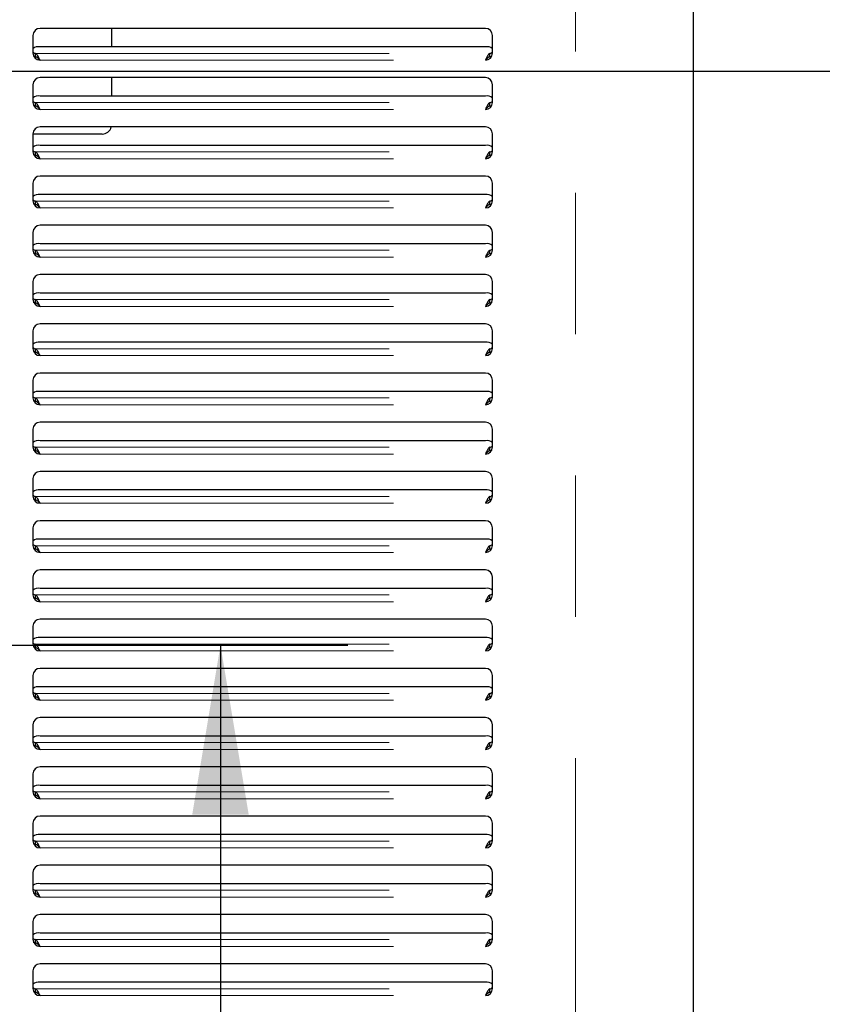
# Model space of a CAD drawing. Units: inches. Extents: x 0.1 to 10.8, y 0.2 to 8.2.
# Drawn here: x 4.6 to 5.2, y 2.9 to 3.6 of the extents above; entities that cross this region are included whole.
import ezdxf

# ---------------------------------------------------------------- set-up
doc = ezdxf.new("R2010")
doc.units = ezdxf.units.IN
doc.header["$MEASUREMENT"] = 0
doc.linetypes.add('PHANTOM', pattern=[0.5, 0.25, -0.05, 0.05, -0.05, 0.05, -0.05])
doc.layers.add('DIM', color=7, linetype='Continuous', lineweight=25)
doc.styles.add('SLDTEXTSTYLE0', font='ARIAL.TTF', dxfattribs={"width": 0.948})
doc.dimstyles.new('SLDDIMSTYLE3', dxfattribs={"dimtxt": 0.080892, "dimasz": 0.12, "dimexe": 0, "dimexo": 0.0625, "dimgap": 0.020223, "dimtad": 0, "dimtih": 1, "dimtoh": 1, "dimdec": 6, "dimlfac": 12, "dimrnd": 1e-09, "dimzin": 12, "dimdsep": 46, "dimlunit": 5, "dimtxsty": 'SLDTEXTSTYLE0', "dimsah": 1, "dimcen": 0.09, "dimadec": 0, "dimazin": 3, "dimtfac": 1, "dimtdec": 3, "dimtofl": 0, "dimtmove": 0, "dimatfit": 3, "dimfxl": 0, "dimfrac": 2, "dimtolj": 1, "dimtzin": 12, "dimarcsym": 0})
doc.dimstyles.new('SLDDIMSTYLE4', dxfattribs={"dimtxt": 0.080892, "dimasz": 0.12, "dimexe": 0, "dimexo": 0.0625, "dimgap": 0.020223, "dimtad": 0, "dimtih": 1, "dimtoh": 1, "dimdec": 6, "dimlfac": 12, "dimrnd": 1e-09, "dimzin": 12, "dimdsep": 46, "dimlunit": 5, "dimtxsty": 'SLDTEXTSTYLE0', "dimsah": 1, "dimcen": 0.09, "dimadec": 0, "dimazin": 3, "dimtfac": 1, "dimtdec": 3, "dimtmove": 0, "dimatfit": 0, "dimfxl": 0, "dimfrac": 2, "dimtolj": 1, "dimtzin": 12, "dimarcsym": 0})

# ---------------------------------------------------------------- blocks, each defined once
blk = doc.blocks.new('_D_4')
at = {"layer": 'DIM'}
for p, q in [((4.49901, 3.57129), (5.85127, 3.57129)), ((5.76127, 3.57129), (5.76127, 2.42841)), ((5.59769, 2.28567), (5.56991, 2.28567)), ((5.56991, 2.28567), (5.56991, 2.16144)), ((5.96806, 2.28567), (5.99584, 2.28567)), ((5.99584, 2.28567), (5.99584, 2.16144)), ((5.56991, 2.16144), (5.59769, 2.16144)), ((5.99584, 2.16144), (5.96806, 2.16144)), ((5.76127, 1.50879), (5.76127, 2.14292)), ((5.20734, 1.50879), (5.85127, 1.50879))]:
    blk.add_line(p, q, dxfattribs=at)
for points in [[(5.76127, 3.57129), (5.74127, 3.45129), (5.78127, 3.45129)], [(5.76127, 1.50879), (5.78127, 1.62879), (5.74127, 1.62879)]]:
    blk.add_solid(points, dxfattribs=at)
at = {"layer": 'DIM', "attachment_point": 1, "style": 'SLDTEXTSTYLE0'}
for s, insert, char_height in [('*', (5.49892, 2.41161), 0.08333), ('24 3/4"', (5.6088, 2.41161), 0.083333), ('629mm', (5.59769, 2.26886), 0.083333)]:
    blk.add_mtext(s, dxfattribs=dict(at, insert=insert, char_height=char_height))
blk = doc.blocks.new('_D_5')
at = {"layer": 'DIM'}
for p, q in [((5.04755, 3.87337), (6.19734, 3.87337)), ((6.10734, 3.87337), (6.10734, 3.1941)), ((5.94376, 3.05136), (5.91598, 3.05136)), ((5.91598, 3.05136), (5.91598, 2.92713)), ((6.31413, 3.05136), (6.34191, 3.05136)), ((6.34191, 3.05136), (6.34191, 2.92713)), ((5.91598, 2.92713), (5.94376, 2.92713)), ((6.34191, 2.92713), (6.31413, 2.92713)), ((6.10734, 1.50879), (6.10734, 2.53592)), ((5.20734, 1.50879), (6.19734, 1.50879))]:
    blk.add_line(p, q, dxfattribs=at)
for points in [[(6.10734, 3.87337), (6.08734, 3.75337), (6.12734, 3.75337)], [(6.10734, 1.50879), (6.12734, 1.62879), (6.08734, 1.62879)]]:
    blk.add_solid(points, dxfattribs=at)
at = {"layer": 'DIM', "attachment_point": 1, "style": 'SLDTEXTSTYLE0'}
for s, insert, char_height in [('*', (5.84499, 3.1773), 0.08333), ('28 3/8"', (5.95487, 3.1773), 0.083333), ('721mm', (5.94376, 3.03455), 0.083333), ('LOWER', (5.90364, 2.8918), 0.083333), ('BRACKET', (5.84499, 2.76757), 0.083333), ('HOLES', (5.91907, 2.64335), 0.083333)]:
    blk.add_mtext(s, dxfattribs=dict(at, insert=insert, char_height=char_height))
blk = doc.blocks.new('_D_8')
at = {"layer": 'DIM'}
for p, q in [((4.98859, 5.11299), (6.81237, 5.11299)), ((6.72237, 5.11299), (6.72237, 3.63998)), ((6.52792, 3.49723), (6.50015, 3.49723)), ((6.50015, 3.49723), (6.50015, 3.37301)), ((6.96002, 3.49723), (6.9878, 3.49723)), ((6.9878, 3.49723), (6.9878, 3.37301)), ((6.50015, 3.37301), (6.52792, 3.37301)), ((6.9878, 3.37301), (6.96002, 3.37301)), ((6.72237, 1.50879), (6.72237, 2.9818)), ((5.20734, 1.50879), (6.81237, 1.50879))]:
    blk.add_line(p, q, dxfattribs=at)
for points in [[(6.72237, 5.11299), (6.70237, 4.99299), (6.74237, 4.99299)], [(6.72237, 1.50879), (6.74237, 1.62879), (6.70237, 1.62879)]]:
    blk.add_solid(points, dxfattribs=at)
at = {"layer": 'DIM', "attachment_point": 1, "style": 'SLDTEXTSTYLE0'}
for s, insert, char_height in [('*', (6.42916, 3.62317), 0.08333), ('43 1/4"', (6.5699, 3.62317), 0.083333), ('1099mm', (6.52792, 3.48043), 0.083333), ('LOWER', (6.51867, 3.33768), 0.083333), ('BRACKET', (6.46002, 3.21345), 0.083333), ('HOLES', (6.5341, 3.08922), 0.083333)]:
    blk.add_mtext(s, dxfattribs=dict(at, insert=insert, char_height=char_height))
blk = doc.blocks.new('_D_11')
at = {"layer": 'DIM'}
for p, q in [((4.41401, 3.16504), (4.84288, 3.16504)), ((4.75288, 3.16504), (4.75288, 2.15154)), ((4.5893, 2.00879), (4.56152, 2.00879)), ((4.56152, 2.00879), (4.56152, 1.88456)), ((4.95967, 2.00879), (4.98745, 2.00879)), ((4.98745, 2.00879), (4.98745, 1.88456)), ((4.56152, 1.88456), (4.5893, 1.88456)), ((4.98745, 1.88456), (4.95967, 1.88456)), ((4.75288, 1.50879), (4.75288, 1.86604))]:
    blk.add_line(p, q, dxfattribs=at)
for points in [[(4.75288, 3.16504), (4.73288, 3.04504), (4.77288, 3.04504)], [(4.75288, 1.50879), (4.77288, 1.62879), (4.73288, 1.62879)]]:
    blk.add_solid(points, dxfattribs=at)
at = {"layer": 'DIM', "attachment_point": 1, "style": 'SLDTEXTSTYLE0'}
for s, insert, char_height in [('*', (4.49053, 2.13473), 0.08333), ('19 7/8"', (4.60041, 2.13473), 0.083333), ('505mm', (4.5893, 1.99198), 0.083333)]:
    blk.add_mtext(s, dxfattribs=dict(at, insert=insert, char_height=char_height))
blk = doc.blocks.new('_D_13')
at = {"layer": 'DIM'}
for p, q in [((4.22026, 3.10504), (4.22026, 0.72512)), ((4.43901, 1.97962), (4.43901, 0.72512)), ((3.67163, 0.81512), (3.64385, 0.81512)), ((3.64385, 0.81512), (3.64385, 0.69089)), ((3.98027, 0.81512), (4.00805, 0.81512)), ((4.00805, 0.81512), (4.00805, 0.69089)), ((4.22026, 0.81512), (4.0852, 0.81512)), ((4.43901, 0.81512), (4.67901, 0.81512)), ((3.64385, 0.69089), (3.67163, 0.69089)), ((4.00805, 0.69089), (3.98027, 0.69089))]:
    blk.add_line(p, q, dxfattribs=at)
for points in [[(4.22026, 0.81512), (4.10026, 0.83512), (4.10026, 0.79512)], [(4.43901, 0.81512), (4.55901, 0.79512), (4.55901, 0.83512)]]:
    blk.add_solid(points, dxfattribs=at)
at = {"layer": 'DIM', "char_height": 0.083333, "attachment_point": 1, "style": 'SLDTEXTSTYLE0'}
for s, insert in [('2 5/8"', (3.68274, 0.94106)), ('67mm', (3.67163, 0.79831))]:
    blk.add_mtext(s, dxfattribs=dict(at, insert=insert))

msp = doc.modelspace()

# ---------------------------------------------------------------- linework, layer by layer
at = {"color": 7, "linetype": 'Continuous', "lineweight": 25}
for p, q in [((5.08734033, 3.92176788), (5.08734033, 2.28212381)), ((4.62025699, 3.59645714), (4.62025699, 3.58395714)), ((4.94025699, 3.60145714), (4.62525699, 3.60145714)), ((4.67583139, 3.60145714), (4.67583139, 3.58838038)), ((4.94525699, 3.58395714), (4.94525699, 3.59645714)), ((4.94025699, 3.58838038), (4.62525699, 3.58838038)), ((4.6221469, 3.58137196), (4.6221469, 3.58378677)), ((4.94336708, 3.58137196), (4.94336708, 3.58378677)), ((4.62025699, 3.56162381), (4.62025699, 3.54912381)), ((4.94025699, 3.56662381), (4.62525699, 3.56662381)), ((4.67583139, 3.56662381), (4.67583139, 3.55354705)), ((4.94525699, 3.54912381), (4.94525699, 3.56162381)), ((4.94025699, 3.55354705), (4.62525699, 3.55354705)), ((4.6221469, 3.54653863), (4.6221469, 3.54895344)), ((4.94336708, 3.54653863), (4.94336708, 3.54895344)), ((4.62025699, 3.52679048), (4.62025699, 3.51429048)), ((4.66916472, 3.52670386), (4.62025699, 3.52670386)), ((4.94025699, 3.53179048), (4.62525699, 3.53179048)), ((4.94525699, 3.51429048), (4.94525699, 3.52679048)), ((4.94025699, 3.51871372), (4.62525699, 3.51871372)), ((4.6221469, 3.51170529), (4.6221469, 3.51412011)), ((4.94336708, 3.51170529), (4.94336708, 3.51412011)), ((4.62025699, 3.49195714), (4.62025699, 3.47945714)), ((4.94025699, 3.49695714), (4.62525699, 3.49695714)), ((4.94525699, 3.47945714), (4.94525699, 3.49195714)), ((4.94025699, 3.48388038), (4.62525699, 3.48388038)), ((4.6221469, 3.47687196), (4.6221469, 3.47928677)), ((4.94336708, 3.47687196), (4.94336708, 3.47928677)), ((4.62025699, 3.45712381), (4.62025699, 3.44462381)), ((4.94025699, 3.46212381), (4.62525699, 3.46212381)), ((4.94525699, 3.44462381), (4.94525699, 3.45712381)), ((4.94025699, 3.44904705), (4.62525699, 3.44904705)), ((4.6221469, 3.44203863), (4.6221469, 3.44445344)), ((4.94336708, 3.44203863), (4.94336708, 3.44445344)), ((4.62025699, 3.42229048), (4.62025699, 3.40979048)), ((4.94025699, 3.42729048), (4.62525699, 3.42729048)), ((4.94525699, 3.40979048), (4.94525699, 3.42229048)), ((4.94025699, 3.41421372), (4.62525699, 3.41421372)), ((4.6221469, 3.40720529), (4.6221469, 3.40962011)), ((4.94336708, 3.40720529), (4.94336708, 3.40962011)), ((4.62025699, 3.38745714), (4.62025699, 3.37495714)), ((4.94025699, 3.39245714), (4.62525699, 3.39245714)), ((4.94525699, 3.37495714), (4.94525699, 3.38745714)), ((4.94025699, 3.37938038), (4.62525699, 3.37938038)), ((4.6221469, 3.37237196), (4.6221469, 3.37478677)), ((4.94336708, 3.37237196), (4.94336708, 3.37478677)), ((4.62025699, 3.35262381), (4.62025699, 3.34012381)), ((4.94025699, 3.35762381), (4.62525699, 3.35762381)), ((4.94525699, 3.34012381), (4.94525699, 3.35262381)), ((4.94025699, 3.34454705), (4.62525699, 3.34454705)), ((4.6221469, 3.33753863), (4.6221469, 3.33995344)), ((4.94336708, 3.33753863), (4.94336708, 3.33995344)), ((4.62025699, 3.31779048), (4.62025699, 3.30529048)), ((4.94025699, 3.32279048), (4.62525699, 3.32279048)), ((4.94525699, 3.30529048), (4.94525699, 3.31779048)), ((4.94025699, 3.30971372), (4.62525699, 3.30971372)), ((4.6221469, 3.30270529), (4.6221469, 3.30512011)), ((4.94336708, 3.30270529), (4.94336708, 3.30512011)), ((4.62025699, 3.28295714), (4.62025699, 3.27045714)), ((4.94025699, 3.28795714), (4.62525699, 3.28795714)), ((4.94525699, 3.27045714), (4.94525699, 3.28295714)), ((4.94025699, 3.27488038), (4.62525699, 3.27488038)), ((4.6221469, 3.26787196), (4.6221469, 3.27028677)), ((4.94336708, 3.26787196), (4.94336708, 3.27028677)), ((4.62025699, 3.24812381), (4.62025699, 3.23562381)), ((4.94025699, 3.25312381), (4.62525699, 3.25312381)), ((4.94525699, 3.23562381), (4.94525699, 3.24812381)), ((4.94025699, 3.24004705), (4.62525699, 3.24004705)), ((4.6221469, 3.23303863), (4.6221469, 3.23545344)), ((4.94336708, 3.23303863), (4.94336708, 3.23545344)), ((4.62025699, 3.21329048), (4.62025699, 3.20079048)), ((4.94025699, 3.21829048), (4.62525699, 3.21829048)), ((4.94525699, 3.20079048), (4.94525699, 3.21329048)), ((4.94025699, 3.20521372), (4.62525699, 3.20521372)), ((4.6221469, 3.19820529), (4.6221469, 3.20062011)), ((4.94336708, 3.19820529), (4.94336708, 3.20062011)), ((4.62025699, 3.17845714), (4.62025699, 3.16595714)), ((4.94025699, 3.18345714), (4.62525699, 3.18345714)), ((4.94525699, 3.16595714), (4.94525699, 3.17845714)), ((4.94025699, 3.17038038), (4.62525699, 3.17038038)), ((4.6221469, 3.16337196), (4.6221469, 3.16578677)), ((4.94336708, 3.16337196), (4.94336708, 3.16578677)), ((4.62025699, 3.14362381), (4.62025699, 3.13112381)), ((4.94025699, 3.14862381), (4.62525699, 3.14862381)), ((4.94525699, 3.13112381), (4.94525699, 3.14362381)), ((4.94025699, 3.13554705), (4.62525699, 3.13554705)), ((4.6221469, 3.12853863), (4.6221469, 3.13095344)), ((4.94336708, 3.12853863), (4.94336708, 3.13095344)), ((4.62025699, 3.10879048), (4.62025699, 3.09629048)), ((4.94025699, 3.11379048), (4.62525699, 3.11379048)), ((4.94525699, 3.09629048), (4.94525699, 3.10879048)), ((4.94025699, 3.10071372), (4.62525699, 3.10071372)), ((4.6221469, 3.09370529), (4.6221469, 3.09612011)), ((4.94336708, 3.09370529), (4.94336708, 3.09612011)), ((4.62025699, 3.07395714), (4.62025699, 3.06145714)), ((4.94025699, 3.07895714), (4.62525699, 3.07895714)), ((4.94525699, 3.06145714), (4.94525699, 3.07395714)), ((4.94025699, 3.06588038), (4.62525699, 3.06588038)), ((4.6221469, 3.05887196), (4.6221469, 3.06128677)), ((4.94336708, 3.05887196), (4.94336708, 3.06128677)), ((4.62025699, 3.03912381), (4.62025699, 3.02662381)), ((4.94025699, 3.04412381), (4.62525699, 3.04412381)), ((4.94525699, 3.02662381), (4.94525699, 3.03912381)), ((4.94025699, 3.03104705), (4.62525699, 3.03104705)), ((4.6221469, 3.02403863), (4.6221469, 3.02645344)), ((4.94336708, 3.02403863), (4.94336708, 3.02645344)), ((4.62025699, 3.00429048), (4.62025699, 2.99179048)), ((4.94025699, 3.00929048), (4.62525699, 3.00929048)), ((4.94525699, 2.99179048), (4.94525699, 3.00429048)), ((4.94025699, 2.99621372), (4.62525699, 2.99621372)), ((4.6221469, 2.98920529), (4.6221469, 2.99162011)), ((4.94336708, 2.98920529), (4.94336708, 2.99162011)), ((4.62025699, 2.96945714), (4.62025699, 2.95695714)), ((4.94025699, 2.97445714), (4.62525699, 2.97445714)), ((4.94525699, 2.95695714), (4.94525699, 2.96945714)), ((4.94025699, 2.96138038), (4.62525699, 2.96138038)), ((4.6221469, 2.95437196), (4.6221469, 2.95678677)), ((4.94336708, 2.95437196), (4.94336708, 2.95678677)), ((4.62025699, 2.93462381), (4.62025699, 2.92212381)), ((4.94025699, 2.93962381), (4.62525699, 2.93962381)), ((4.94525699, 2.92212381), (4.94525699, 2.93462381)), ((4.94025699, 2.92654705), (4.62525699, 2.92654705)), ((4.6221469, 2.91953863), (4.6221469, 2.92195344)), ((4.94336708, 2.91953863), (4.94336708, 2.92195344))]:
    msp.add_line(p, q, dxfattribs=at)
at = {"color": 8, "linetype": 'PHANTOM', "lineweight": 18}
for p, q in [((5.00400699, 3.83503388), (5.00400699, 2.28212381)), ((4.6221469, 3.58378677), (4.94336708, 3.58378677)), ((4.62525699, 3.57895714), (4.94025699, 3.57895714)), ((4.6221469, 3.54895344), (4.94336708, 3.54895344)), ((4.62525699, 3.54412381), (4.94025699, 3.54412381)), ((4.6221469, 3.51412011), (4.94336708, 3.51412011)), ((4.62525699, 3.50929048), (4.94025699, 3.50929048)), ((4.6221469, 3.47928677), (4.94336708, 3.47928677)), ((4.62525699, 3.47445714), (4.94025699, 3.47445714)), ((4.6221469, 3.44445344), (4.94336708, 3.44445344)), ((4.62525699, 3.43962381), (4.94025699, 3.43962381)), ((4.6221469, 3.40962011), (4.94336708, 3.40962011)), ((4.62525699, 3.40479048), (4.94025699, 3.40479048)), ((4.6221469, 3.37478677), (4.94336708, 3.37478677)), ((4.62525699, 3.36995714), (4.94025699, 3.36995714)), ((4.6221469, 3.33995344), (4.94336708, 3.33995344)), ((4.62525699, 3.33512381), (4.94025699, 3.33512381)), ((4.6221469, 3.30512011), (4.94336708, 3.30512011)), ((4.62525699, 3.30029048), (4.94025699, 3.30029048)), ((4.6221469, 3.27028677), (4.94336708, 3.27028677)), ((4.62525699, 3.26545714), (4.94025699, 3.26545714)), ((4.6221469, 3.23545344), (4.94336708, 3.23545344)), ((4.62525699, 3.23062381), (4.94025699, 3.23062381)), ((4.6221469, 3.20062011), (4.94336708, 3.20062011)), ((4.62525699, 3.19579048), (4.94025699, 3.19579048)), ((4.6221469, 3.16578677), (4.94336708, 3.16578677)), ((4.62525699, 3.16095714), (4.94025699, 3.16095714)), ((4.6221469, 3.13095344), (4.94336708, 3.13095344)), ((4.62525699, 3.12612381), (4.94025699, 3.12612381)), ((4.6221469, 3.09612011), (4.94336708, 3.09612011)), ((4.62525699, 3.09129048), (4.94025699, 3.09129048)), ((4.6221469, 3.06128677), (4.94336708, 3.06128677)), ((4.62525699, 3.05645714), (4.94025699, 3.05645714)), ((4.6221469, 3.02645344), (4.94336708, 3.02645344)), ((4.62525699, 3.02162381), (4.94025699, 3.02162381)), ((4.6221469, 2.99162011), (4.94336708, 2.99162011)), ((4.62525699, 2.98679048), (4.94025699, 2.98679048)), ((4.6221469, 2.95678677), (4.94336708, 2.95678677)), ((4.62525699, 2.95195714), (4.94025699, 2.95195714)), ((4.6221469, 2.92195344), (4.94336708, 2.92195344)), ((4.62525699, 2.91712381), (4.94025699, 2.91712381))]:
    msp.add_line(p, q, dxfattribs=at)
at = {"color": 7, "linetype": 'Continuous', "lineweight": 25}
for centre, radius, start, end in [((4.62525699, 3.59645714), 0.005, 90, 180), ((4.94025699, 3.59645714), 0.005, 0, 90), ((4.62409073, 3.58258018), 0.00591629, 78.63094549, 130.39069191), ((4.94142326, 3.58258018), 0.00591629, 49.60930809, 101.36905451), ((4.62208062, 3.58593226), 0.00214651, 211.83418841, 271.7696244), ((4.62525699, 3.58395714), 0.005, 180, 270), ((4.62300126, 3.58637718), 0.00507762, 243.41708335, 260.3134166), ((4.94025699, 3.58395714), 0.005, 270, 0), ((4.94343337, 3.58593226), 0.00214651, 268.2303756, 328.16581159), ((4.94257854, 3.58617624), 0.00486856, 279.32099772, 296.94850235), ((4.62525699, 3.56162381), 0.005, 90, 180), ((4.94025699, 3.56162381), 0.005, 0, 90), ((4.62409073, 3.54774685), 0.00591629, 78.63094549, 130.39069191), ((4.94142326, 3.54774685), 0.00591629, 49.60930809, 101.36905451), ((4.62208062, 3.55109892), 0.00214651, 211.83418841, 271.7696244), ((4.62525699, 3.54912381), 0.005, 180, 270), ((4.62300126, 3.55154385), 0.00507762, 243.41708332, 260.31341661), ((4.94025699, 3.54912381), 0.005, 270, 0), ((4.94343337, 3.55109892), 0.00214651, 268.2303756, 328.16581159), ((4.94257854, 3.55134291), 0.00486856, 279.32099771, 296.94850238), ((4.62525699, 3.52679048), 0.005, 90, 180), ((4.66916472, 3.53337053), 0.00666667, 270, 346.28999031), ((4.94025699, 3.52679048), 0.005, 360, 90), ((4.62409073, 3.51291352), 0.00591629, 78.63094549, 130.39069191), ((4.94142326, 3.51291352), 0.00591629, 49.60930809, 101.36905451), ((4.62208062, 3.51626559), 0.00214651, 211.83418841, 271.7696244), ((4.62525699, 3.51429048), 0.005, 180, 270), ((4.62300126, 3.51671052), 0.00507762, 243.4170833, 260.31341661), ((4.94025699, 3.51429048), 0.005, 270, 0), ((4.94343337, 3.51626559), 0.00214651, 268.2303756, 328.16581159), ((4.94257854, 3.51650957), 0.00486856, 279.32099772, 296.94850236), ((4.62525699, 3.49195714), 0.005, 90, 180), ((4.94025699, 3.49195714), 0.005, 0, 90), ((4.62409073, 3.47808018), 0.00591629, 78.63094549, 130.39069191), ((4.94142326, 3.47808018), 0.00591629, 49.60930809, 101.36905451), ((4.62208062, 3.48143226), 0.00214651, 211.83418841, 271.7696244), ((4.62525699, 3.47945714), 0.005, 180, 270), ((4.62300126, 3.48187718), 0.00507762, 243.41708333, 260.31341661), ((4.94025699, 3.47945714), 0.005, 270, 0), ((4.94343337, 3.48143226), 0.00214651, 268.2303756, 328.16581159), ((4.94257854, 3.48167624), 0.00486856, 279.32099772, 296.94850233), ((4.62525699, 3.45712381), 0.005, 90, 180), ((4.94025699, 3.45712381), 0.005, 0, 90), ((4.62409073, 3.44324685), 0.00591629, 78.63094549, 130.39069191), ((4.94142326, 3.44324685), 0.00591629, 49.60930809, 101.36905451), ((4.62208062, 3.44659892), 0.00214651, 211.83418841, 271.7696244), ((4.62525699, 3.44462381), 0.005, 180, 270), ((4.62300126, 3.44704385), 0.00507762, 243.41708333, 260.31341661), ((4.94025699, 3.44462381), 0.005, 270, 0), ((4.94343337, 3.44659892), 0.00214651, 268.2303756, 328.16581159), ((4.94257854, 3.44684291), 0.00486856, 279.32099772, 296.94850236), ((4.62525699, 3.42229048), 0.005, 90, 180), ((4.94025699, 3.42229048), 0.005, 0, 90), ((4.62409073, 3.40841352), 0.00591629, 78.63094549, 130.39069191), ((4.94142326, 3.40841352), 0.00591629, 49.60930809, 101.36905451), ((4.62208062, 3.41176559), 0.00214651, 211.83418841, 271.7696244), ((4.62525699, 3.40979048), 0.005, 180, 270), ((4.62300126, 3.41221052), 0.00507762, 243.41708333, 260.3134166), ((4.94025699, 3.40979048), 0.005, 270, 0), ((4.94343337, 3.41176559), 0.00214651, 268.2303756, 328.16581159), ((4.94257854, 3.41200957), 0.00486856, 279.32099772, 296.94850235), ((4.62525699, 3.38745714), 0.005, 90, 180), ((4.94025699, 3.38745714), 0.005, 0, 90), ((4.62409073, 3.37358018), 0.00591629, 78.63094549, 130.39069191), ((4.94142326, 3.37358018), 0.00591629, 49.60930809, 101.36905451), ((4.62208062, 3.37693226), 0.00214651, 211.83418841, 271.7696244), ((4.62525699, 3.37495714), 0.005, 180, 270), ((4.62300126, 3.37737718), 0.00507762, 243.41708332, 260.31341661), ((4.94025699, 3.37495714), 0.005, 270, 0), ((4.94343337, 3.37693226), 0.00214651, 268.2303756, 328.16581159), ((4.94257854, 3.37717624), 0.00486856, 279.32099772, 296.94850236), ((4.62525699, 3.35262381), 0.005, 90, 180), ((4.94025699, 3.35262381), 0.005, 0, 90), ((4.62409073, 3.33874685), 0.00591629, 78.63094549, 130.39069191), ((4.94142326, 3.33874685), 0.00591629, 49.60930809, 101.36905451), ((4.62208062, 3.34209892), 0.00214651, 211.83418841, 271.7696244), ((4.62525699, 3.34012381), 0.005, 180, 270), ((4.62300126, 3.34254385), 0.00507762, 243.41708332, 260.31341661), ((4.94025699, 3.34012381), 0.005, 270, 0), ((4.94343337, 3.34209892), 0.00214651, 268.2303756, 328.16581159), ((4.94257854, 3.34234291), 0.00486856, 279.32099771, 296.94850238), ((4.62525699, 3.31779048), 0.005, 90, 180), ((4.94025699, 3.31779048), 0.005, 0, 90), ((4.62409073, 3.30391352), 0.00591629, 78.63094549, 130.39069191), ((4.94142326, 3.30391352), 0.00591629, 49.60930809, 101.36905451), ((4.62208062, 3.30726559), 0.00214651, 211.83418841, 271.7696244), ((4.62525699, 3.30529048), 0.005, 180, 270), ((4.62300126, 3.30771052), 0.00507762, 243.41708332, 260.31341661), ((4.94025699, 3.30529048), 0.005, 270, 0), ((4.94343337, 3.30726559), 0.00214651, 268.2303756, 328.16581159), ((4.94257854, 3.30750957), 0.00486856, 279.32099772, 296.94850235), ((4.62525699, 3.28295714), 0.005, 90, 180), ((4.94025699, 3.28295714), 0.005, 0, 90), ((4.62409073, 3.26908018), 0.00591629, 78.63094549, 130.39069191), ((4.94142326, 3.26908018), 0.00591629, 49.60930809, 101.36905451), ((4.62208062, 3.27243226), 0.00214651, 211.83418841, 271.7696244), ((4.62525699, 3.27045714), 0.005, 180, 270), ((4.62300126, 3.27287718), 0.00507762, 243.41708331, 260.31341661), ((4.94025699, 3.27045714), 0.005, 270, 0), ((4.94343337, 3.27243226), 0.00214651, 268.2303756, 328.16581159), ((4.94257854, 3.27267624), 0.00486856, 279.32099771, 296.94850237), ((4.62525699, 3.24812381), 0.005, 90, 180), ((4.94025699, 3.24812381), 0.005, 0, 90), ((4.62409073, 3.23424685), 0.00591629, 78.63094549, 130.39069191), ((4.94142326, 3.23424685), 0.00591629, 49.60930809, 101.36905451), ((4.62208062, 3.23759892), 0.00214651, 211.83418841, 271.7696244), ((4.62525699, 3.23562381), 0.005, 180, 270), ((4.62300126, 3.23804385), 0.00507762, 243.4170833, 260.31341661), ((4.94025699, 3.23562381), 0.005, 270, 0), ((4.94343337, 3.23759892), 0.00214651, 268.2303756, 328.16581159), ((4.94257854, 3.23784291), 0.00486856, 279.32099771, 296.94850237), ((4.62525699, 3.21329048), 0.005, 90, 180), ((4.94025699, 3.21329048), 0.005, 0, 90), ((4.62409073, 3.19941352), 0.00591629, 78.63094549, 130.39069191), ((4.94142326, 3.19941352), 0.00591629, 49.60930809, 101.36905451), ((4.62208062, 3.20276559), 0.00214651, 211.83418841, 271.7696244), ((4.62525699, 3.20079048), 0.005, 180, 270), ((4.62300126, 3.20321052), 0.00507762, 243.41708331, 260.31341661), ((4.94025699, 3.20079048), 0.005, 270, 0), ((4.94343337, 3.20276559), 0.00214651, 268.2303756, 328.16581159), ((4.94257854, 3.20300957), 0.00486856, 279.32099772, 296.94850236), ((4.62525699, 3.17845714), 0.005, 90, 180), ((4.94025699, 3.17845714), 0.005, 0, 90), ((4.62409073, 3.16458018), 0.00591629, 78.63094549, 130.39069191), ((4.94142326, 3.16458018), 0.00591629, 49.60930809, 101.36905451), ((4.62208062, 3.16793226), 0.00214651, 211.83418841, 271.7696244), ((4.62525699, 3.16595714), 0.005, 180, 270), ((4.62300126, 3.16837718), 0.00507762, 243.41708332, 260.31341661), ((4.94025699, 3.16595714), 0.005, 270, 0), ((4.94343337, 3.16793226), 0.00214651, 268.2303756, 328.16581159), ((4.94257854, 3.16817624), 0.00486856, 279.32099772, 296.94850236), ((4.62525699, 3.14362381), 0.005, 90, 180), ((4.94025699, 3.14362381), 0.005, 360, 90), ((4.62409073, 3.12974685), 0.00591629, 78.63094549, 130.39069191), ((4.94142326, 3.12974685), 0.00591629, 49.60930809, 101.36905451), ((4.62208062, 3.13309892), 0.00214651, 211.83418841, 271.7696244), ((4.62525699, 3.13112381), 0.005, 180, 270), ((4.62300126, 3.13354385), 0.00507762, 243.41708332, 260.31341661), ((4.94025699, 3.13112381), 0.005, 270, 0), ((4.94343337, 3.13309892), 0.00214651, 268.2303756, 328.16581159), ((4.94257854, 3.13334291), 0.00486856, 279.32099772, 296.94850236), ((4.62525699, 3.10879048), 0.005, 90, 180), ((4.94025699, 3.10879048), 0.005, 0, 90), ((4.62409073, 3.09491352), 0.00591629, 78.63094549, 130.39069191), ((4.94142326, 3.09491352), 0.00591629, 49.60930809, 101.36905451), ((4.62208062, 3.09826559), 0.00214651, 211.83418841, 271.7696244), ((4.62525699, 3.09629048), 0.005, 180, 270), ((4.62300126, 3.09871052), 0.00507762, 243.41708332, 260.31341661), ((4.94025699, 3.09629048), 0.005, 270, 0), ((4.94343337, 3.09826559), 0.00214651, 268.2303756, 328.16581159), ((4.94257854, 3.09850957), 0.00486856, 279.32099772, 296.94850235), ((4.62525699, 3.07395714), 0.005, 90, 180), ((4.94025699, 3.07395714), 0.005, 0, 90), ((4.62409073, 3.06008018), 0.00591629, 78.63094549, 130.39069191), ((4.94142326, 3.06008018), 0.00591629, 49.60930809, 101.36905451), ((4.62208062, 3.06343226), 0.00214651, 211.83418841, 271.7696244), ((4.62525699, 3.06145714), 0.005, 180, 270), ((4.62300126, 3.06387718), 0.00507762, 243.41708331, 260.31341661), ((4.94025699, 3.06145714), 0.005, 270, 0), ((4.94343337, 3.06343226), 0.00214651, 268.2303756, 328.16581159), ((4.94257854, 3.06367624), 0.00486856, 279.32099772, 296.94850236), ((4.62525699, 3.03912381), 0.005, 90, 180), ((4.94025699, 3.03912381), 0.005, 0, 90), ((4.62409073, 3.02524685), 0.00591629, 78.63094549, 130.39069191), ((4.94142326, 3.02524685), 0.00591629, 49.60930809, 101.36905451), ((4.62208062, 3.02859892), 0.00214651, 211.83418841, 271.7696244), ((4.62525699, 3.02662381), 0.005, 180, 270), ((4.62300126, 3.02904385), 0.00507762, 243.4170833, 260.31341661), ((4.94025699, 3.02662381), 0.005, 270, 0), ((4.94343337, 3.02859892), 0.00214651, 268.2303756, 328.16581159), ((4.94257854, 3.02884291), 0.00486856, 279.32099772, 296.94850236), ((4.62525699, 3.00429048), 0.005, 90, 180), ((4.94025699, 3.00429048), 0.005, 0, 90), ((4.62409073, 2.99041352), 0.00591629, 78.63094549, 130.39069191), ((4.94142326, 2.99041352), 0.00591629, 49.60930809, 101.36905451), ((4.62208062, 2.99376559), 0.00214651, 211.83418841, 271.7696244), ((4.62525699, 2.99179048), 0.005, 180, 270), ((4.62300126, 2.99421052), 0.00507762, 243.41708329, 260.31341661), ((4.94025699, 2.99179048), 0.005, 270, 0), ((4.94343337, 2.99376559), 0.00214651, 268.2303756, 328.16581159), ((4.94257854, 2.99400957), 0.00486856, 279.32099771, 296.94850237), ((4.62525699, 2.96945714), 0.005, 90, 180), ((4.94025699, 2.96945714), 0.005, 0, 90), ((4.62409073, 2.95558018), 0.00591629, 78.63094549, 130.39069191), ((4.94142326, 2.95558018), 0.00591629, 49.60930809, 101.36905451), ((4.62208062, 2.95893226), 0.00214651, 211.83418841, 271.7696244), ((4.62525699, 2.95695714), 0.005, 180, 270), ((4.62300126, 2.95937718), 0.00507762, 243.41708331, 260.31341661), ((4.94025699, 2.95695714), 0.005, 270, 0), ((4.94343337, 2.95893226), 0.00214651, 268.2303756, 328.16581159), ((4.94257854, 2.95917624), 0.00486856, 279.32099772, 296.94850235), ((4.62525699, 2.93462381), 0.005, 90, 180), ((4.94025699, 2.93462381), 0.005, 0, 90), ((4.62409073, 2.92074685), 0.00591629, 78.63094549, 130.39069191), ((4.94142326, 2.92074685), 0.00591629, 49.60930809, 101.36905451), ((4.62208062, 2.92409892), 0.00214651, 211.83418841, 271.7696244), ((4.62525699, 2.92212381), 0.005, 180, 270), ((4.62300126, 2.92454385), 0.00507762, 243.41708332, 260.31341661), ((4.94025699, 2.92212381), 0.005, 270, 360), ((4.94343337, 2.92409892), 0.00214651, 268.2303756, 328.16581159), ((4.94257854, 2.92434291), 0.00486856, 279.32099772, 296.94850236)]:
    msp.add_arc(centre, radius, start, end, dxfattribs=at)
for points in [[(4.62525699, 3.57895714), (4.62499782, 3.57950304), (4.62447947, 3.58059484), (4.62370195, 3.58204955), (4.62292443, 3.58321266), (4.62240608, 3.5835954), (4.6221469, 3.58378677)], [(4.62525699, 3.57895714), (4.62499782, 3.57923009), (4.62447947, 3.57977599), (4.62370195, 3.58050335), (4.62292443, 3.5810849), (4.62240608, 3.58127627), (4.6221469, 3.58137196)], [(4.94336708, 3.58378677), (4.94310791, 3.5835954), (4.94258956, 3.58321266), (4.94181204, 3.58204955), (4.94103451, 3.58059484), (4.94051617, 3.57950304), (4.94025699, 3.57895714)], [(4.94336708, 3.58137196), (4.94310791, 3.58127627), (4.94258956, 3.5810849), (4.94181204, 3.58050335), (4.94103451, 3.57977599), (4.94051617, 3.57923009), (4.94025699, 3.57895714)], [(4.62525699, 3.54412381), (4.62499782, 3.54466971), (4.62447947, 3.5457615), (4.62370195, 3.54721622), (4.62292443, 3.54837932), (4.62240608, 3.54876207), (4.6221469, 3.54895344)], [(4.62525699, 3.54412381), (4.62499782, 3.54439676), (4.62447947, 3.54494266), (4.62370195, 3.54567002), (4.62292443, 3.54625157), (4.62240608, 3.54644294), (4.6221469, 3.54653863)], [(4.94336708, 3.54895344), (4.94310791, 3.54876207), (4.94258956, 3.54837932), (4.94181204, 3.54721622), (4.94103451, 3.5457615), (4.94051617, 3.54466971), (4.94025699, 3.54412381)], [(4.94336708, 3.54653863), (4.94310791, 3.54644294), (4.94258956, 3.54625157), (4.94181204, 3.54567002), (4.94103451, 3.54494266), (4.94051617, 3.54439676), (4.94025699, 3.54412381)], [(4.62525699, 3.50929048), (4.62499782, 3.50983638), (4.62447947, 3.51092817), (4.62370195, 3.51238289), (4.62292443, 3.51354599), (4.62240608, 3.51392873), (4.6221469, 3.51412011)], [(4.62525699, 3.50929048), (4.62499782, 3.50956343), (4.62447947, 3.51010932), (4.62370195, 3.51083668), (4.62292443, 3.51141823), (4.62240608, 3.51160961), (4.6221469, 3.51170529)], [(4.94336708, 3.51412011), (4.94310791, 3.51392873), (4.94258956, 3.51354599), (4.94181204, 3.51238289), (4.94103451, 3.51092817), (4.94051617, 3.50983638), (4.94025699, 3.50929048)], [(4.94336708, 3.51170529), (4.94310791, 3.51160961), (4.94258956, 3.51141823), (4.94181204, 3.51083668), (4.94103451, 3.51010932), (4.94051617, 3.50956343), (4.94025699, 3.50929048)], [(4.62525699, 3.47445714), (4.62499782, 3.47500304), (4.62447947, 3.47609484), (4.62370195, 3.47754955), (4.62292443, 3.47871266), (4.62240608, 3.4790954), (4.6221469, 3.47928677)], [(4.62525699, 3.47445714), (4.62499782, 3.47473009), (4.62447947, 3.47527599), (4.62370195, 3.47600335), (4.62292443, 3.4765849), (4.62240608, 3.47677627), (4.6221469, 3.47687196)], [(4.94336708, 3.47928677), (4.94310791, 3.4790954), (4.94258956, 3.47871266), (4.94181204, 3.47754955), (4.94103451, 3.47609484), (4.94051617, 3.47500304), (4.94025699, 3.47445714)], [(4.94336708, 3.47687196), (4.94310791, 3.47677627), (4.94258956, 3.4765849), (4.94181204, 3.47600335), (4.94103451, 3.47527599), (4.94051617, 3.47473009), (4.94025699, 3.47445714)], [(4.62525699, 3.43962381), (4.62499782, 3.44016971), (4.62447947, 3.4412615), (4.62370195, 3.44271622), (4.62292443, 3.44387932), (4.62240608, 3.44426207), (4.6221469, 3.44445344)], [(4.62525699, 3.43962381), (4.62499782, 3.43989676), (4.62447947, 3.44044266), (4.62370195, 3.44117002), (4.62292443, 3.44175157), (4.62240608, 3.44194294), (4.6221469, 3.44203863)], [(4.94336708, 3.44445344), (4.94310791, 3.44426207), (4.94258956, 3.44387932), (4.94181204, 3.44271622), (4.94103451, 3.4412615), (4.94051617, 3.44016971), (4.94025699, 3.43962381)], [(4.94336708, 3.44203863), (4.94310791, 3.44194294), (4.94258956, 3.44175157), (4.94181204, 3.44117002), (4.94103451, 3.44044266), (4.94051617, 3.43989676), (4.94025699, 3.43962381)], [(4.62525699, 3.40479048), (4.62499782, 3.40533638), (4.62447947, 3.40642817), (4.62370195, 3.40788289), (4.62292443, 3.40904599), (4.62240608, 3.40942873), (4.6221469, 3.40962011)], [(4.62525699, 3.40479048), (4.62499782, 3.40506343), (4.62447947, 3.40560932), (4.62370195, 3.40633668), (4.62292443, 3.40691823), (4.62240608, 3.40710961), (4.6221469, 3.40720529)], [(4.94336708, 3.40962011), (4.94310791, 3.40942873), (4.94258956, 3.40904599), (4.94181204, 3.40788289), (4.94103451, 3.40642817), (4.94051617, 3.40533638), (4.94025699, 3.40479048)], [(4.94336708, 3.40720529), (4.94310791, 3.40710961), (4.94258956, 3.40691823), (4.94181204, 3.40633668), (4.94103451, 3.40560932), (4.94051617, 3.40506343), (4.94025699, 3.40479048)], [(4.62525699, 3.36995714), (4.62499782, 3.37050304), (4.62447947, 3.37159484), (4.62370195, 3.37304955), (4.62292443, 3.37421266), (4.62240608, 3.3745954), (4.6221469, 3.37478677)], [(4.62525699, 3.36995714), (4.62499782, 3.37023009), (4.62447947, 3.37077599), (4.62370195, 3.37150335), (4.62292443, 3.3720849), (4.62240608, 3.37227627), (4.6221469, 3.37237196)], [(4.94336708, 3.37478677), (4.94310791, 3.3745954), (4.94258956, 3.37421266), (4.94181204, 3.37304955), (4.94103451, 3.37159484), (4.94051617, 3.37050304), (4.94025699, 3.36995714)], [(4.94336708, 3.37237196), (4.94310791, 3.37227627), (4.94258956, 3.3720849), (4.94181204, 3.37150335), (4.94103451, 3.37077599), (4.94051617, 3.37023009), (4.94025699, 3.36995714)], [(4.62525699, 3.33512381), (4.62499782, 3.33566971), (4.62447947, 3.3367615), (4.62370195, 3.33821622), (4.62292443, 3.33937932), (4.62240608, 3.33976207), (4.6221469, 3.33995344)], [(4.62525699, 3.33512381), (4.62499782, 3.33539676), (4.62447947, 3.33594266), (4.62370195, 3.33667002), (4.62292443, 3.33725157), (4.62240608, 3.33744294), (4.6221469, 3.33753863)], [(4.94336708, 3.33995344), (4.94310791, 3.33976207), (4.94258956, 3.33937932), (4.94181204, 3.33821622), (4.94103451, 3.3367615), (4.94051617, 3.33566971), (4.94025699, 3.33512381)], [(4.94336708, 3.33753863), (4.94310791, 3.33744294), (4.94258956, 3.33725157), (4.94181204, 3.33667002), (4.94103451, 3.33594266), (4.94051617, 3.33539676), (4.94025699, 3.33512381)], [(4.62525699, 3.30029048), (4.62499782, 3.30083638), (4.62447947, 3.30192817), (4.62370195, 3.30338289), (4.62292443, 3.30454599), (4.62240608, 3.30492873), (4.6221469, 3.30512011)], [(4.62525699, 3.30029048), (4.62499782, 3.30056343), (4.62447947, 3.30110932), (4.62370195, 3.30183668), (4.62292443, 3.30241823), (4.62240608, 3.30260961), (4.6221469, 3.30270529)], [(4.94336708, 3.30512011), (4.94310791, 3.30492873), (4.94258956, 3.30454599), (4.94181204, 3.30338289), (4.94103451, 3.30192817), (4.94051617, 3.30083638), (4.94025699, 3.30029048)], [(4.94336708, 3.30270529), (4.94310791, 3.30260961), (4.94258956, 3.30241823), (4.94181204, 3.30183668), (4.94103451, 3.30110932), (4.94051617, 3.30056343), (4.94025699, 3.30029048)], [(4.62525699, 3.26545714), (4.62499782, 3.26600304), (4.62447947, 3.26709484), (4.62370195, 3.26854955), (4.62292443, 3.26971266), (4.62240608, 3.2700954), (4.6221469, 3.27028677)], [(4.62525699, 3.26545714), (4.62499782, 3.26573009), (4.62447947, 3.26627599), (4.62370195, 3.26700335), (4.62292443, 3.2675849), (4.62240608, 3.26777627), (4.6221469, 3.26787196)], [(4.94336708, 3.27028677), (4.94310791, 3.2700954), (4.94258956, 3.26971266), (4.94181204, 3.26854955), (4.94103451, 3.26709484), (4.94051617, 3.26600304), (4.94025699, 3.26545714)], [(4.94336708, 3.26787196), (4.94310791, 3.26777627), (4.94258956, 3.2675849), (4.94181204, 3.26700335), (4.94103451, 3.26627599), (4.94051617, 3.26573009), (4.94025699, 3.26545714)], [(4.62525699, 3.23062381), (4.62499782, 3.23116971), (4.62447947, 3.2322615), (4.62370195, 3.23371622), (4.62292443, 3.23487932), (4.62240608, 3.23526207), (4.6221469, 3.23545344)], [(4.62525699, 3.23062381), (4.62499782, 3.23089676), (4.62447947, 3.23144266), (4.62370195, 3.23217002), (4.62292443, 3.23275157), (4.62240608, 3.23294294), (4.6221469, 3.23303863)], [(4.94336708, 3.23545344), (4.94310791, 3.23526207), (4.94258956, 3.23487932), (4.94181204, 3.23371622), (4.94103451, 3.2322615), (4.94051617, 3.23116971), (4.94025699, 3.23062381)], [(4.94336708, 3.23303863), (4.94310791, 3.23294294), (4.94258956, 3.23275157), (4.94181204, 3.23217002), (4.94103451, 3.23144266), (4.94051617, 3.23089676), (4.94025699, 3.23062381)], [(4.62525699, 3.19579048), (4.62499782, 3.19633638), (4.62447947, 3.19742817), (4.62370195, 3.19888289), (4.62292443, 3.20004599), (4.62240608, 3.20042873), (4.6221469, 3.20062011)], [(4.62525699, 3.19579048), (4.62499782, 3.19606343), (4.62447947, 3.19660932), (4.62370195, 3.19733668), (4.62292443, 3.19791823), (4.62240608, 3.19810961), (4.6221469, 3.19820529)], [(4.94336708, 3.20062011), (4.94310791, 3.20042873), (4.94258956, 3.20004599), (4.94181204, 3.19888289), (4.94103451, 3.19742817), (4.94051617, 3.19633638), (4.94025699, 3.19579048)], [(4.94336708, 3.19820529), (4.94310791, 3.19810961), (4.94258956, 3.19791823), (4.94181204, 3.19733668), (4.94103451, 3.19660932), (4.94051617, 3.19606343), (4.94025699, 3.19579048)], [(4.62525699, 3.16095714), (4.62499782, 3.16150304), (4.62447947, 3.16259484), (4.62370195, 3.16404955), (4.62292443, 3.16521266), (4.62240608, 3.1655954), (4.6221469, 3.16578677)], [(4.62525699, 3.16095714), (4.62499782, 3.16123009), (4.62447947, 3.16177599), (4.62370195, 3.16250335), (4.62292443, 3.1630849), (4.62240608, 3.16327627), (4.6221469, 3.16337196)], [(4.94336708, 3.16578677), (4.94310791, 3.1655954), (4.94258956, 3.16521266), (4.94181204, 3.16404955), (4.94103451, 3.16259484), (4.94051617, 3.16150304), (4.94025699, 3.16095714)], [(4.94336708, 3.16337196), (4.94310791, 3.16327627), (4.94258956, 3.1630849), (4.94181204, 3.16250335), (4.94103451, 3.16177599), (4.94051617, 3.16123009), (4.94025699, 3.16095714)], [(4.62525699, 3.12612381), (4.62499782, 3.12666971), (4.62447947, 3.1277615), (4.62370195, 3.12921622), (4.62292443, 3.13037932), (4.62240608, 3.13076207), (4.6221469, 3.13095344)], [(4.62525699, 3.12612381), (4.62499782, 3.12639676), (4.62447947, 3.12694266), (4.62370195, 3.12767002), (4.62292443, 3.12825157), (4.62240608, 3.12844294), (4.6221469, 3.12853863)], [(4.94336708, 3.13095344), (4.94310791, 3.13076207), (4.94258956, 3.13037932), (4.94181204, 3.12921622), (4.94103451, 3.1277615), (4.94051617, 3.12666971), (4.94025699, 3.12612381)], [(4.94336708, 3.12853863), (4.94310791, 3.12844294), (4.94258956, 3.12825157), (4.94181204, 3.12767002), (4.94103451, 3.12694266), (4.94051617, 3.12639676), (4.94025699, 3.12612381)], [(4.62525699, 3.09129048), (4.62499782, 3.09183638), (4.62447947, 3.09292817), (4.62370195, 3.09438289), (4.62292443, 3.09554599), (4.62240608, 3.09592873), (4.6221469, 3.09612011)], [(4.62525699, 3.09129048), (4.62499782, 3.09156343), (4.62447947, 3.09210932), (4.62370195, 3.09283668), (4.62292443, 3.09341823), (4.62240608, 3.09360961), (4.6221469, 3.09370529)], [(4.94336708, 3.09612011), (4.94310791, 3.09592873), (4.94258956, 3.09554599), (4.94181204, 3.09438289), (4.94103451, 3.09292817), (4.94051617, 3.09183638), (4.94025699, 3.09129048)], [(4.94336708, 3.09370529), (4.94310791, 3.09360961), (4.94258956, 3.09341823), (4.94181204, 3.09283668), (4.94103451, 3.09210932), (4.94051617, 3.09156343), (4.94025699, 3.09129048)], [(4.62525699, 3.05645714), (4.62499782, 3.05700304), (4.62447947, 3.05809484), (4.62370195, 3.05954955), (4.62292443, 3.06071266), (4.62240608, 3.0610954), (4.6221469, 3.06128677)], [(4.62525699, 3.05645714), (4.62499782, 3.05673009), (4.62447947, 3.05727599), (4.62370195, 3.05800335), (4.62292443, 3.0585849), (4.62240608, 3.05877627), (4.6221469, 3.05887196)], [(4.94336708, 3.06128677), (4.94310791, 3.0610954), (4.94258956, 3.06071266), (4.94181204, 3.05954955), (4.94103451, 3.05809484), (4.94051617, 3.05700304), (4.94025699, 3.05645714)], [(4.94336708, 3.05887196), (4.94310791, 3.05877627), (4.94258956, 3.0585849), (4.94181204, 3.05800335), (4.94103451, 3.05727599), (4.94051617, 3.05673009), (4.94025699, 3.05645714)], [(4.62525699, 3.02162381), (4.62499782, 3.02216971), (4.62447947, 3.0232615), (4.62370195, 3.02471622), (4.62292443, 3.02587932), (4.62240608, 3.02626207), (4.6221469, 3.02645344)], [(4.62525699, 3.02162381), (4.62499782, 3.02189676), (4.62447947, 3.02244266), (4.62370195, 3.02317002), (4.62292443, 3.02375157), (4.62240608, 3.02394294), (4.6221469, 3.02403863)], [(4.94336708, 3.02645344), (4.94310791, 3.02626207), (4.94258956, 3.02587932), (4.94181204, 3.02471622), (4.94103451, 3.0232615), (4.94051617, 3.02216971), (4.94025699, 3.02162381)], [(4.94336708, 3.02403863), (4.94310791, 3.02394294), (4.94258956, 3.02375157), (4.94181204, 3.02317002), (4.94103451, 3.02244266), (4.94051617, 3.02189676), (4.94025699, 3.02162381)], [(4.62525699, 2.98679048), (4.62499782, 2.98733638), (4.62447947, 2.98842817), (4.62370195, 2.98988289), (4.62292443, 2.99104599), (4.62240608, 2.99142873), (4.6221469, 2.99162011)], [(4.62525699, 2.98679048), (4.62499782, 2.98706343), (4.62447947, 2.98760932), (4.62370195, 2.98833668), (4.62292443, 2.98891823), (4.62240608, 2.98910961), (4.6221469, 2.98920529)], [(4.94336708, 2.99162011), (4.94310791, 2.99142873), (4.94258956, 2.99104599), (4.94181204, 2.98988289), (4.94103451, 2.98842817), (4.94051617, 2.98733638), (4.94025699, 2.98679048)], [(4.94336708, 2.98920529), (4.94310791, 2.98910961), (4.94258956, 2.98891823), (4.94181204, 2.98833668), (4.94103451, 2.98760932), (4.94051617, 2.98706343), (4.94025699, 2.98679048)], [(4.62525699, 2.95195714), (4.62499782, 2.95250304), (4.62447947, 2.95359484), (4.62370195, 2.95504955), (4.62292443, 2.95621266), (4.62240608, 2.9565954), (4.6221469, 2.95678677)], [(4.62525699, 2.95195714), (4.62499782, 2.95223009), (4.62447947, 2.95277599), (4.62370195, 2.95350335), (4.62292443, 2.9540849), (4.62240608, 2.95427627), (4.6221469, 2.95437196)], [(4.94336708, 2.95678677), (4.94310791, 2.9565954), (4.94258956, 2.95621266), (4.94181204, 2.95504955), (4.94103451, 2.95359484), (4.94051617, 2.95250304), (4.94025699, 2.95195714)], [(4.94336708, 2.95437196), (4.94310791, 2.95427627), (4.94258956, 2.9540849), (4.94181204, 2.95350335), (4.94103451, 2.95277599), (4.94051617, 2.95223009), (4.94025699, 2.95195714)], [(4.62525699, 2.91712381), (4.62499782, 2.91766971), (4.62447947, 2.9187615), (4.62370195, 2.92021622), (4.62292443, 2.92137932), (4.62240608, 2.92176207), (4.6221469, 2.92195344)], [(4.62525699, 2.91712381), (4.62499782, 2.91739676), (4.62447947, 2.91794266), (4.62370195, 2.91867002), (4.62292443, 2.91925157), (4.62240608, 2.91944294), (4.6221469, 2.91953863)], [(4.94336708, 2.92195344), (4.94310791, 2.92176207), (4.94258956, 2.92137932), (4.94181204, 2.92021622), (4.94103451, 2.9187615), (4.94051617, 2.91766971), (4.94025699, 2.91712381)], [(4.94336708, 2.91953863), (4.94310791, 2.91944294), (4.94258956, 2.91925157), (4.94181204, 2.91867002), (4.94103451, 2.91794266), (4.94051617, 2.91739676), (4.94025699, 2.91712381)]]:
    msp.add_open_spline(points, degree=3, dxfattribs=at)

# ---------------------------------------------------------------- dimensions: what is measured, and where the dimension line sits
at = {"layer": 'DIM'}
for base, p1, p2, text, picture, middle in [((6.72236887, 5.11299149), (5.14734033, 1.50879048), (4.92859033, 5.11299149), '*<>\\PLOWER\\PBRACKET\\PHOLES', '_D_8', (6.72236887, 3.31089098)), ((6.10734033, 1.50879048), (4.98754866, 3.87337381), (5.14734033, 1.50879048), '*<>\\PLOWER\\PBRACKET\\PHOLES', '_D_5', (6.10734033, 2.86501359)), ((5.76126999, 3.57129048), (5.14734033, 1.50879048), (4.43900699, 3.57129048), '*<>', '_D_4', (5.76126999, 2.28566785)), ((4.75287742, 1.50879048), (4.35400699, 3.16504048), (5.14734033, 1.50879048), '*<>', '_D_11', (4.75287742, 2.00879048))]:
    dim = msp.add_linear_dim(base=base, p1=p1, p2=p2, angle=90, text=text, dimstyle='SLDDIMSTYLE3', dxfattribs=at)
    dim.commit()
    dim.dimension.update_dxf_attribs({"geometry": picture, "text_midpoint": middle, "dimtype": 160})
dim = msp.add_linear_dim(base=(4.22025699, 0.81511838), p1=(4.43900699, 2.03962381), p2=(4.22025699, 3.16504048), dimstyle='SLDDIMSTYLE4', dxfattribs=at)
dim.commit()
dim.dimension.update_dxf_attribs({"geometry": '_D_13', "text_midpoint": (3.8259518, 0.81511838), "dimtype": 160})

doc.saveas('drawing.dxf')
